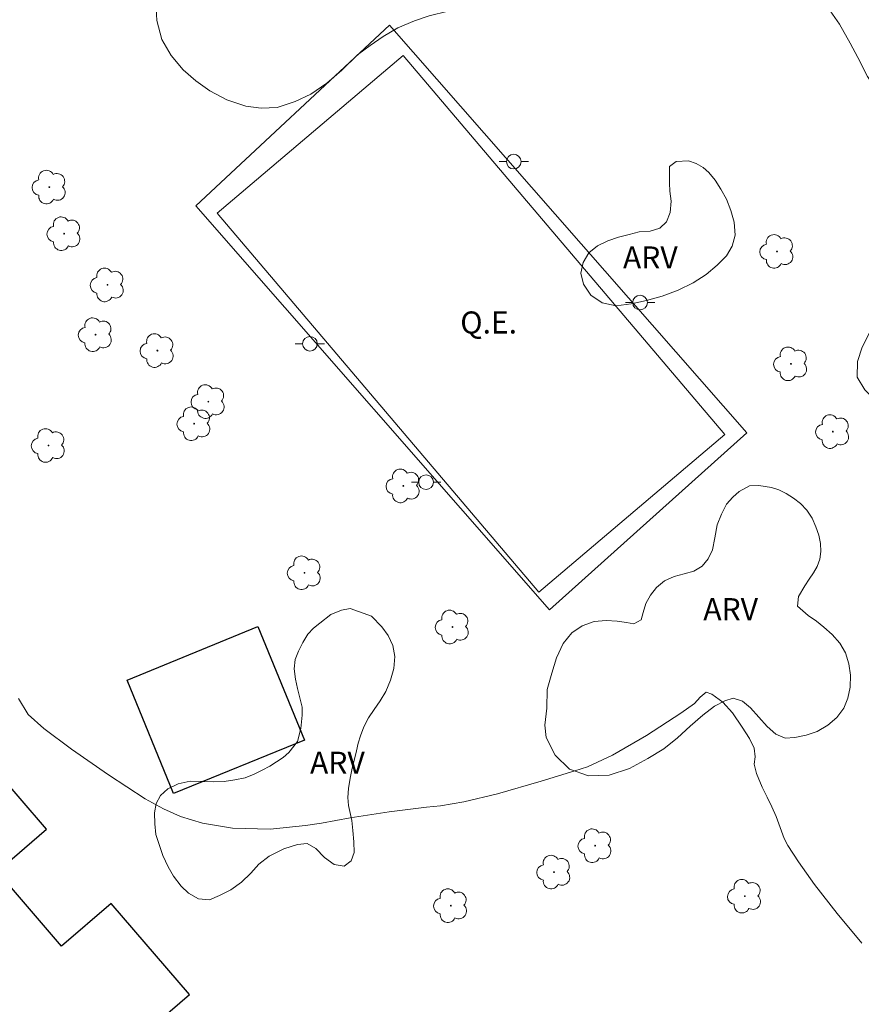
# Model space of a CAD drawing. Units: metres. Extents: x 274898 to 275414, y 1679316 to 1679880.
# Drawn here: x 275026 to 275083, y 1679366 to 1679433 of the extents above; entities that cross this region are included whole.
import ezdxf

# ---------------------------------------------------------------- set-up
doc = ezdxf.new("R2010")
doc.units = ezdxf.units.M
doc.header["$MEASUREMENT"] = 0
for name, color, linetype, lineweight, true_color in [('Arvores_Isoladas', 7, 'Continuous', 18, 0x00ff33), ('Curvas_Intermediarias', 7, 'Continuous', 9, 0x783c14), ('Topon_Vegetacao', 7, 'Continuous', 9, 0x00ff33), ('Vegetacao', 7, 'Orla8', 9, 0x00ff33)]:
    doc.layers.add(name, color=color, linetype=linetype, lineweight=lineweight, true_color=true_color)
for name, color, linetype, lineweight in [('Campo_de_Fut_Quad_de_Esp', 7, 'Continuous', 15), ('Edificacoes', 7, 'Continuous', 30), ('Muro_Grade', 8, 'Continuous', 20), ('Poste', 7, 'Continuous', 9), ('Topon_Campo_de_Fut_Quad_de_Esp', 7, 'Continuous', 9)]:
    doc.layers.add(name, color=color, linetype=linetype, lineweight=lineweight)
doc.styles.add('Arial', font='arial.ttf', dxfattribs={"height": 1.5})
doc.styles.get("Standard").update_dxf_attribs({"font": 'arial.ttf'})
doc.linetypes.add('Orla8', pattern='A,6,-0.5,["V",Standard,S=1,R=0,X=-0.5,Y=-1],-0.5,6,-0.5,["V",Standard,S=1,R=0,X=-0.5,Y=-1],-0.5', length=14)

# ---------------------------------------------------------------- blocks, each defined once
blk = doc.blocks.new('Poste')
at = {"layer": 'Poste'}
for points in [[(-0.5, 0), (-1, 0)], [(0.5, 0), (1, 0)]]:
    blk.add_lwpolyline(points, dxfattribs=at)
blk.add_lwpolyline([(0, 0.5, 1), (0, -0.5, 1)], format="xyb", close=True, dxfattribs=at)
blk = doc.blocks.new('Arvore')
at = {"layer": 'Arvores_Isoladas'}
blk.add_lwpolyline([(-0.718, 0.493, 0.872324), (-0.722, -0.551, 0.862983), (0.284, -0.827, 0.900105), (0.89, 0.029, 0.863155), (0.262, 0.861, 0.882486)], format="xyb", close=True, dxfattribs=at)
blk.add_circle((0, 0), 0.0286, dxfattribs=at)

msp = doc.modelspace()

# ---------------------------------------------------------------- linework, layer by layer
at = {"layer": 'Campo_de_Fut_Quad_de_Esp', "flags": 128}
msp.add_lwpolyline([(275039.488, 1679419.763), (275061.351, 1679393.989), (275073.989, 1679404.71), (275052.127, 1679430.484)], close=True, dxfattribs=at)
at = {"layer": 'Curvas_Intermediarias', "elevation": 2, "flags": 128}
msp.add_lwpolyline([(275083.317, 1679370.11), (275081.637, 1679372.139), (275080.105, 1679374.101), (275079.007, 1679375.641), (275078.288, 1679376.748), (275078.042, 1679377.223), (275077.761, 1679377.982), (275077.481, 1679378.734), (275077.189, 1679379.388), (275076.871, 1679380.047), (275076.527, 1679380.733), (275076.163, 1679381.649), (275075.992, 1679382.286), (275076.059, 1679382.793), (275075.983, 1679383.386), (275075.673, 1679384.037), (275075.184, 1679384.794), (275074.518, 1679385.784), (275073.86, 1679386.501), (275073.123, 1679387.05), (275072.73, 1679387.187), (275072.314, 1679386.832), (275071.937, 1679386.415), (275071.008, 1679385.762), (275068.686, 1679384.23), (275066.368, 1679382.888), (275064.669, 1679382.102), (275063.796, 1679381.827), (275061.522, 1679381.133), (275058.55, 1679380.278), (275056.261, 1679379.732), (275054.667, 1679379.452), (275053.73, 1679379.352), (275051.184, 1679379.043), (275048.535, 1679378.63), (275046.579, 1679378.283), (275045.506, 1679378.123), (275043.095, 1679377.875), (275040.537, 1679377.936), (275038.501, 1679378.265), (275037.004, 1679378.717), (275035.84, 1679379.26), (275034.599, 1679379.92), (275032.108, 1679381.564), (275029.582, 1679383.298), (275027.714, 1679384.721), (275026.647, 1679385.668), (275025.981, 1679386.743)], dxfattribs=at)
at = {"layer": 'Edificacoes', "flags": 128}
for points in [[(275033.37, 1679388.01), (275042.257, 1679391.653), (275045.423, 1679383.93), (275036.536, 1679380.287)], [(275008.04, 1679371.243), (275019.608, 1679357.8), (275020.629, 1679358.678), (275023.931, 1679354.841), (275037.61, 1679366.613), (275032.281, 1679372.806), (275028.92, 1679369.913), (275024.546, 1679374.996), (275027.888, 1679377.871), (275022.511, 1679384.12), (275018.942, 1679381.048), (275017.12, 1679383.165), (275019.119, 1679384.886), (275014.974, 1679389.703), (275005.543, 1679381.588), (275011.72, 1679374.41)]]:
    msp.add_lwpolyline(points, close=True, dxfattribs=at)
at = {"layer": 'Muro_Grade', "flags": 128}
msp.add_lwpolyline([(275051.212, 1679432.532), (275075.496, 1679404.808), (275062.075, 1679392.779), (275038.043, 1679420.249)], close=True, dxfattribs=at)
at = {"layer": 'Vegetacao', "flags": 128}
for points in [[(275038.325, 1679492.038), (275038.357, 1679492.004), (275039.176, 1679491.387), (275039.838, 1679490.549), (275040.595, 1679489.642), (275041.32, 1679488.931), (275042.045, 1679488.058), (275042.739, 1679487.089), (275043.307, 1679486.254), (275044.001, 1679485.415), (275044.695, 1679484.511), (275045.326, 1679483.674), (275046.146, 1679482.667), (275046.809, 1679481.731), (275047.597, 1679480.661), (275048.197, 1679479.858), (275048.859, 1679479.085), (275049.615, 1679478.34), (275050.372, 1679477.466), (275051.287, 1679476.422), (275052.043, 1679475.516), (275052.8, 1679474.576), (275053.589, 1679473.636), (275054.251, 1679472.733), (275055.166, 1679471.722), (275055.922, 1679471.01), (275056.836, 1679470.129), (275057.592, 1679469.449), (275058.38, 1679468.671), (275059.231, 1679467.793), (275060.051, 1679467.013), (275060.934, 1679466.134), (275061.627, 1679465.424), (275062.321, 1679464.52), (275063.109, 1679463.677), (275063.928, 1679463.092), (275064.873, 1679462.599), (275065.818, 1679461.945), (275066.731, 1679461.161), (275067.582, 1679460.445), (275068.182, 1679459.577), (275068.656, 1679458.584), (275069.224, 1679457.458), (275069.887, 1679456.652), (275070.832, 1679455.9), (275071.777, 1679455.278), (275072.659, 1679454.528), (275073.447, 1679453.685), (275074.015, 1679452.818), (275074.332, 1679451.799), (275074.837, 1679450.902), (275075.437, 1679449.904), (275076.257, 1679448.897), (275077.171, 1679447.952), (275077.96, 1679446.946), (275078.717, 1679445.877), (275079.254, 1679444.946), (275079.823, 1679443.917), (275080.391, 1679442.888), (275080.896, 1679441.991), (275081.622, 1679440.956), (275082.379, 1679439.984), (275083.073, 1679439.242), (275083.798, 1679438.434), (275084.523, 1679437.626), (275085.248, 1679436.752), (275085.911, 1679435.979), (275086.604, 1679435.205), (275087.424, 1679434.393), (275088.181, 1679433.551), (275088.906, 1679432.743), (275089.6, 1679431.838), (275090.388, 1679430.865), (275091.208, 1679429.956), (275091.87, 1679429.15), (275092.753, 1679428.108), (275093.573, 1679427.004), (275094.393, 1679425.965), (275095.119, 1679424.929), (275095.75, 1679423.995), (275096.382, 1679422.963), (275096.919, 1679422), (275097.456, 1679421.037), (275097.835, 1679419.983), (275097.838, 1679418.782), (275097.527, 1679417.594), (275097.026, 1679416.478), (275096.211, 1679415.472), (275095.207, 1679414.863), (275093.981, 1679414.491), (275092.724, 1679414.087), (275091.877, 1679413.44), (275091.439, 1679412.451), (275091.379, 1679411.252), (275091.728, 1679410.232), (275092.359, 1679409.233), (275093.178, 1679408.583), (275094.028, 1679408.03), (275094.879, 1679407.281), (275095.165, 1679406.166), (275095.042, 1679405.165), (275094.698, 1679404.173), (275094.103, 1679403.288), (275093.003, 1679402.878), (275091.871, 1679402.858), (275090.487, 1679403.141), (275089.165, 1679403.616), (275088.032, 1679404.117), (275086.867, 1679404.748), (275086.048, 1679405.397), (275085.103, 1679406.247), (275084.346, 1679406.927), (275083.527, 1679407.739), (275082.99, 1679408.604), (275083.019, 1679409.674), (275083.331, 1679410.635), (275083.832, 1679411.622), (275084.333, 1679412.608), (275084.613, 1679413.765), (275084.736, 1679414.928), (275084.859, 1679415.962), (275085.107, 1679417.25), (275085.482, 1679418.371), (275086.14, 1679419.156), (275087.176, 1679419.796), (275088.151, 1679420.082), (275089.125, 1679420.367), (275090.004, 1679420.851), (275090.63, 1679421.767), (275090.282, 1679422.69), (275089.714, 1679423.492), (275088.77, 1679424.049), (275087.825, 1679424.736), (275086.974, 1679425.387), (275085.808, 1679426.311), (275085.083, 1679427.086), (275084.389, 1679427.991), (275083.695, 1679429.057), (275083.032, 1679430.35), (275082.526, 1679431.312), (275081.8, 1679432.607), (275081.169, 1679433.509), (275080.38, 1679434.482), (275079.843, 1679435.51), (275079.306, 1679436.7), (275078.299, 1679436.935), (275077.167, 1679436.754), (275076.161, 1679436.794), (275074.966, 1679436.907), (275073.581, 1679437.32), (275072.542, 1679438.011), (275071.817, 1679438.917), (275071.248, 1679439.848), (275070.586, 1679440.849), (275069.578, 1679441.441), (275068.194, 1679441.627), (275067.188, 1679441.603), (275065.931, 1679441.361), (275064.957, 1679440.946), (275063.984, 1679440.174), (275063.263, 1679439.326), (275062.574, 1679438.25), (275061.979, 1679437.301), (275061.321, 1679436.224), (275060.6, 1679435.409), (275059.847, 1679434.725), (275058.905, 1679434.179), (275057.931, 1679433.926), (275056.611, 1679433.687), (275055.196, 1679433.484), (275053.908, 1679433.179), (275052.902, 1679432.83), (275051.771, 1679432.356), (275050.767, 1679431.78), (275049.888, 1679431.166), (275049.04, 1679430.519), (275047.974, 1679429.491), (275046.938, 1679428.591), (275045.871, 1679427.855), (275044.803, 1679427.346), (275043.578, 1679426.941), (275042.477, 1679426.888), (275041.439, 1679427.027), (275040.149, 1679427.469), (275038.984, 1679428.068), (275038.039, 1679428.755), (275037.188, 1679429.503), (275036.369, 1679430.478), (275035.737, 1679431.574), (275035.388, 1679432.854), (275035.322, 1679434.09), (275035.476, 1679435.285), (275035.662, 1679436.381), (275035.943, 1679437.344), (275036.349, 1679438.463), (275036.756, 1679439.388), (275037.287, 1679440.535), (275037.788, 1679441.554), (275038.351, 1679442.635), (275038.914, 1679443.781), (275039.415, 1679444.799), (275040.041, 1679445.975), (275040.762, 1679447.114), (275041.388, 1679448.193), (275042.077, 1679449.204), (275042.798, 1679449.986), (275043.646, 1679450.633), (275044.714, 1679450.915), (275046.004, 1679450.798), (275047.042, 1679450.626), (275048.08, 1679450.325), (275049.024, 1679449.897), (275050.157, 1679449.625), (275051.289, 1679449.482), (275052.484, 1679449.401), (275053.742, 1679449.383), (275055.188, 1679449.487), (275056.289, 1679449.54), (275057.357, 1679450.113), (275058.078, 1679450.896), (275058.61, 1679451.946), (275058.764, 1679453.043), (275058.699, 1679454.149), (275059.011, 1679455.11), (275059.291, 1679456.235), (275059.477, 1679457.266), (275059.663, 1679458.46), (275059.691, 1679459.725), (275059.406, 1679460.905), (275058.994, 1679461.83), (275058.332, 1679462.766), (275057.512, 1679463.707), (275056.661, 1679464.586), (275055.715, 1679465.468), (275054.959, 1679466.277), (275054.171, 1679467.153), (275053.477, 1679467.895), (275052.5, 1679468.876), (275051.46, 1679469.891), (275050.388, 1679470.908), (275049.506, 1679471.755), (275048.78, 1679472.596), (275047.961, 1679473.505), (275047.11, 1679474.384), (275046.29, 1679475.293), (275045.627, 1679476.131), (275045.122, 1679477.028), (275044.711, 1679478.018), (275044.394, 1679479.232), (275043.919, 1679480.257), (275043.037, 1679481.202), (275042.249, 1679481.98), (275041.429, 1679482.825), (275040.578, 1679483.638), (275039.853, 1679484.349), (275038.844, 1679485.428), (275037.93, 1679486.374), (275037.111, 1679487.121), (275036.291, 1679488.063), (275035.502, 1679489.003), (275034.808, 1679489.94), (275034.397, 1679491.028), (275034.331, 1679492.264), (275034.706, 1679493.223), (275035.712, 1679493.409), (275036.75, 1679493.14), (275037.883, 1679492.705)], [(275070.23, 1679422.92), (275070.693, 1679423.276), (275071.536, 1679423.308), (275072.046, 1679423.14), (275072.533, 1679422.866), (275072.912, 1679422.53), (275073.354, 1679422.001), (275073.734, 1679421.396), (275074.114, 1679420.698), (275074.41, 1679419.937), (275074.626, 1679419.142), (275074.706, 1679418.266), (275074.509, 1679417.516), (275074.103, 1679416.855), (275073.487, 1679416.215), (275072.73, 1679415.593), (275071.837, 1679415.007), (275070.825, 1679414.511), (275069.751, 1679414.114), (275068.671, 1679413.828), (275067.641, 1679413.594), (275066.623, 1679413.465), (275065.672, 1679413.661), (275064.902, 1679414.182), (275064.397, 1679414.917), (275064.215, 1679415.665), (275064.361, 1679416.41), (275064.751, 1679417.065), (275065.35, 1679417.536), (275066.056, 1679417.885), (275066.78, 1679418.134), (275067.498, 1679418.307), (275068.188, 1679418.475), (275068.935, 1679418.537), (275069.574, 1679418.734), (275070.026, 1679419.172), (275070.274, 1679419.811), (275070.346, 1679420.574), (275070.266, 1679421.252), (275070.243, 1679421.788)], [(275079.662, 1679392.4), (275080.223, 1679392.003), (275080.733, 1679391.601), (275081.299, 1679391.094), (275081.82, 1679390.517), (275082.201, 1679389.854), (275082.439, 1679389.117), (275082.531, 1679388.346), (275082.51, 1679387.53), (275082.369, 1679386.779), (275082.082, 1679386.088), (275081.607, 1679385.463), (275080.997, 1679384.933), (275080.285, 1679384.509), (275079.533, 1679384.255), (275078.758, 1679384.094), (275078.09, 1679384.066), (275077.456, 1679384.329), (275076.867, 1679384.848), (275076.306, 1679385.478), (275075.745, 1679386.108), (275075.19, 1679386.569), (275074.567, 1679386.774), (275074.002, 1679386.593), (275073.306, 1679386.233), (275072.504, 1679385.623), (275071.651, 1679384.868), (275070.775, 1679384.079), (275069.854, 1679383.336), (275068.757, 1679382.683), (275067.514, 1679381.996), (275066.128, 1679381.538), (275064.737, 1679381.483), (275063.451, 1679381.957), (275062.46, 1679382.906), (275061.847, 1679384.102), (275061.761, 1679384.949), (275061.895, 1679386.09), (275061.927, 1679387.373), (275062.231, 1679388.466), (275062.563, 1679389.529), (275063.02, 1679390.487), (275063.602, 1679391.221), (275064.302, 1679391.704), (275065.111, 1679391.981), (275065.931, 1679392.06), (275066.684, 1679392.011), (275067.318, 1679391.911), (275067.816, 1679391.836), (275068.313, 1679392.099), (275068.448, 1679392.599), (275068.628, 1679393.204), (275068.95, 1679393.777), (275069.362, 1679394.304), (275069.905, 1679394.765), (275070.555, 1679395.055), (275071.233, 1679395.223), (275071.895, 1679395.42), (275072.449, 1679395.752), (275072.878, 1679396.261), (275073.166, 1679396.87), (275073.323, 1679397.685), (275073.486, 1679398.564), (275073.768, 1679399.296), (275074.117, 1679399.957), (275074.535, 1679400.454), (275074.976, 1679400.834), (275075.677, 1679401.223), (275076.311, 1679401.24), (275077.171, 1679401.091), (275077.68, 1679400.934), (275078.167, 1679400.684), (275078.666, 1679400.375), (275079.141, 1679400.02), (275079.583, 1679399.561), (275079.935, 1679399.009), (275080.196, 1679398.435), (275080.395, 1679397.867), (275080.509, 1679397.295), (275080.532, 1679396.746), (275080.448, 1679396.228), (275080.268, 1679395.729), (275080.02, 1679395.288), (275079.737, 1679394.859), (275079.427, 1679394.425), (275079.004, 1679393.689), (275078.937, 1679393.037)], [(275049.987, 1679392.344), (275050.679, 1679391.625), (275051.11, 1679391.038), (275051.433, 1679390.352), (275051.576, 1679389.598), (275051.498, 1679388.794), (275051.284, 1679387.992), (275050.957, 1679387.237), (275050.568, 1679386.594), (275050.161, 1679386.004), (275049.783, 1679385.43), (275049.467, 1679384.816), (275049.23, 1679384.223), (275049.084, 1679383.712), (275048.972, 1679383.2), (275048.825, 1679382.63), (275048.679, 1679382.013), (275048.533, 1679381.327), (275048.421, 1679380.628), (275048.365, 1679380.011), (275048.411, 1679379.474), (275048.656, 1679378.451), (275048.725, 1679377.773), (275048.783, 1679377.003), (275048.807, 1679376.291), (275048.592, 1679375.722), (275048.135, 1679375.36), (275047.456, 1679375.46), (275046.782, 1679375.951), (275046.192, 1679376.552), (275045.62, 1679376.902), (275044.947, 1679376.833), (275044.02, 1679376.528), (275043.036, 1679376.026), (275042.33, 1679375.479), (275041.793, 1679374.884), (275041.138, 1679374.261), (275040.426, 1679373.744), (275039.651, 1679373.35), (275038.973, 1679373.054), (275038.226, 1679373.131), (275037.546, 1679373.512), (275037.048, 1679373.983), (275036.515, 1679374.677), (275036.163, 1679375.299), (275035.8, 1679376.072), (275035.601, 1679376.698), (275035.328, 1679377.494), (275035.265, 1679378.236), (275035.23, 1679378.971), (275035.342, 1679379.623), (275035.635, 1679380.156), (275036.144, 1679380.605), (275036.845, 1679380.948), (275037.654, 1679381.12), (275038.451, 1679381.118), (275039.215, 1679381.092), (275039.968, 1679381.102), (275040.692, 1679381.211), (275041.393, 1679381.367), (275042.004, 1679381.617), (275042.558, 1679381.879), (275043.067, 1679382.142), (275043.536, 1679382.435), (275043.971, 1679382.739), (275044.366, 1679383.073), (275044.948, 1679383.831), (275045.184, 1679384.715), (275045.268, 1679385.629), (275045.267, 1679386.166), (275045.119, 1679386.809), (275044.948, 1679387.429), (275044.811, 1679388.06), (275044.72, 1679388.761), (275044.804, 1679389.395), (275045.012, 1679389.97), (275045.317, 1679390.562), (275045.667, 1679391.118), (275046.051, 1679391.546), (275046.463, 1679391.874), (275047.215, 1679392.455), (275047.944, 1679392.768), (275048.533, 1679392.866)]]:
    msp.add_lwpolyline(points, close=True, dxfattribs=at)

# ---------------------------------------------------------------- block references
at = {"layer": 'Arvores_Isoladas'}
for p in [(275028.088, 1679421.526), (275029.094, 1679418.36), (275077.548, 1679417.152), (275032.041, 1679414.877), (275031.231, 1679411.492), (275035.431, 1679410.41), (275078.493, 1679409.509), (275038.893, 1679406.939), (275037.928, 1679405.439), (275081.346, 1679404.901), (275028.029, 1679403.957), (275052.147, 1679401.208), (275045.429, 1679395.302), (275055.493, 1679391.615), (275065.185, 1679376.743), (275062.387, 1679374.948), (275075.357, 1679373.307), (275055.375, 1679372.665)]:
    msp.add_blockref('Arvore', p, dxfattribs=at)
at = {"layer": 'Poste'}
for p in [(275059.655, 1679423.263), (275068.239, 1679413.678), (275045.799, 1679410.873), (275053.693, 1679401.462)]:
    msp.add_blockref('Poste', p, dxfattribs=at)

# ---------------------------------------------------------------- texts
at = {"layer": 'Topon_Campo_de_Fut_Quad_de_Esp', "style": 'Arial'}
msp.add_text('Q.E.', height=1.5, dxfattribs=at).set_placement((275056.017, 1679411.572))
at = {"layer": 'Topon_Vegetacao', "style": 'Arial'}
for p in [(275067.075, 1679415.994), (275072.534, 1679392.078), (275045.806, 1679381.635)]:
    msp.add_text('ARV', height=1.5, dxfattribs=at).set_placement(p)

doc.saveas('drawing.dxf')
